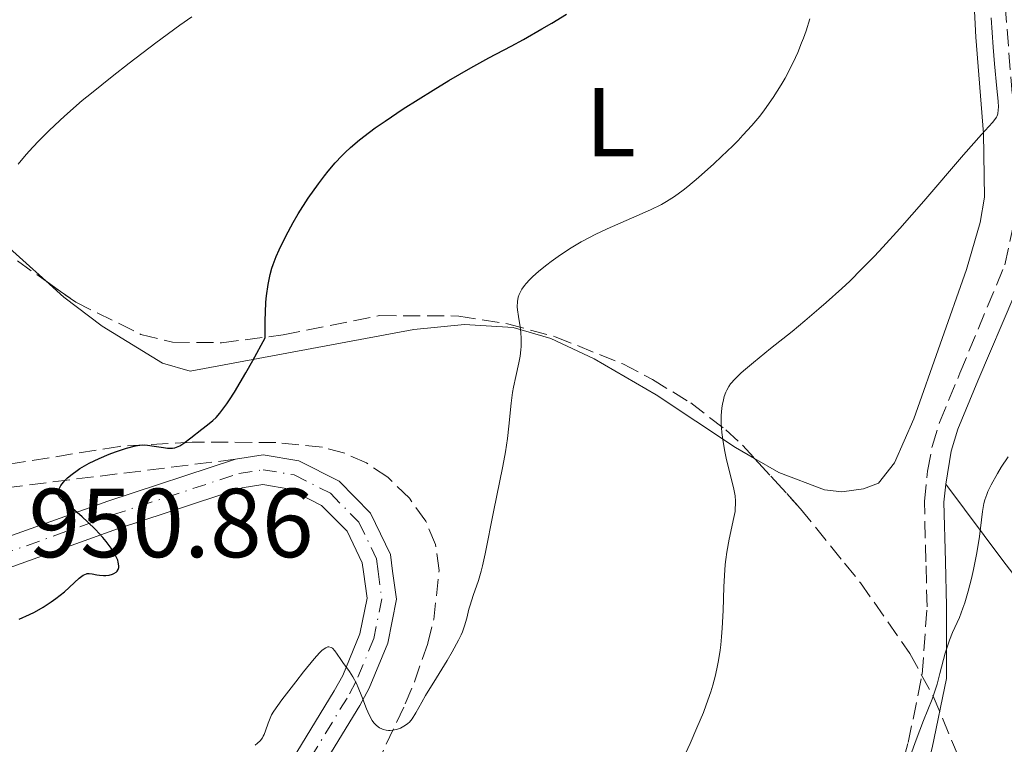
# Model space of a CAD drawing. Units: metres. Extents: x 661483 to 664939, y 4753465 to 4755860.
# Drawn here: x 661600 to 661700, y 4754600 to 4754674 of the extents above; entities that cross this region are included whole.
import ezdxf
from ezdxf.enums import TextEntityAlignment as Align

# ---------------------------------------------------------------- set-up
doc = ezdxf.new("R2010")
doc.units = ezdxf.units.M
doc.header["$MEASUREMENT"] = 0
doc.linetypes.add('DGN Style 3', pattern=[2.435890702152634, 1.739921930109024, -0.6959687720436097])
doc.linetypes.add('DGN Style 4', pattern=[2.7856150101045474, 1.391937544087219, -0.6959687720436097, 0.001739921930109024, -0.6959687720436097])
for name, color, linetype, lineweight in [('Camino', 7, 'DGN Style 3', 0), ('Cota de punto acotado terreno', 7, 'Continuous', 0), ('Curva de nivel directora', 30, 'Continuous', 30), ('Curva de nivel intermedia', 30, 'Continuous', 0), ('Eje pista sin pavimentar', 7, 'DGN Style 4', 0), ('Etiqueta de uso rústico', 92, 'Continuous', 0), ('Línea de cambio de uso (parcela vista)', 92, 'Continuous', 0), ('Línea de pista sin pavimentar', 7, 'Continuous', 0), ('Margen derecho', 7, 'Continuous', 0), ('Pista sin pavimentar', 9, 'Continuous', 0), ('Senda', 7, 'DGN Style 3', 0), ('Zona arbolada', 92, 'DGN Style 3', 0)]:
    doc.layers.add(name, color=color, linetype=linetype, lineweight=lineweight)
doc.styles.add('Style-Arial', font='arial.ttf')

msp = doc.modelspace()

# ---------------------------------------------------------------- linework, layer by layer
at = {"layer": 'Camino', "color": 7, "linetype": 'DGN Style 3', "lineweight": 0}
msp.add_polyline3d([(661681.0300000008, 4754565.840000001, 934.5700000000071), (661678.5299999996, 4754568.270000001, 934.5700000000071), (661677.6000000021, 4754569.770000001, 935.1499999999943), (661677.2800000003, 4754573.240000002, 935.1499999999943), (661678.2999999993, 4754576.230000001, 935.1499999999943), (661684.5699999991, 4754583.170000001, 935.1499999999943), (661687.4699999981, 4754588.119999999, 935.1499999999943), (661688.6900000008, 4754593.369999999, 934.5700000000071), (661690.3700000016, 4754599.880000001, 934.5700000000071), (661691.7999999999, 4754606.810000002, 935.1499999999943), (661692.3000000005, 4754613.730000002, 935.5200000000042), (661692.1799999999, 4754618.320000002, 935.5200000000042), (661692.0300000003, 4754624.49, 935.5200000000042), (661692.3599999987, 4754627.61, 935.5200000000042), (661692.8199999991, 4754630.130000002, 935.9299999999931), (661693.5700000002, 4754632.580000001, 936.4400000000024), (661695.6499999989, 4754637.600000001, 936.4499999999971), (661700.2499999988, 4754648.690000001, 937.4100000000036), (661701.170000002, 4754652.880000001, 937.3800000000049), (661701.3799999978, 4754655.26, 937.7599999999949), (661701.4400000002, 4754657.670000001, 938.2299999999959), (661701.3799999978, 4754661.320000002, 938.3099999999978), (661699.7800000017, 4754681.750000001, 938.3099999999978)], dxfattribs=at)
at = {"layer": 'Curva de nivel directora', "color": 30, "linetype": 'Continuous', "lineweight": 30, "elevation": 950.0000000000002, "flags": 128}
for points in [[(661632.4800000006, 4754659.820000002), (661632.8200000002, 4754660.160000001), (661633.35, 4754660.670000001), (661634.2799999998, 4754661.450000001), (661635.29, 4754662.24), (661635.8800000001, 4754662.670000002), (661636.8899999983, 4754663.380000002), (661638.739999999, 4754664.62), (661641.7999999989, 4754666.54), (661643.4100000005, 4754667.510000001), (661645.6599999992, 4754668.82), (661647.5199999987, 4754669.84), (661649.7899999997, 4754671.030000002), (661651.0300000003, 4754671.699999999), (661652.9300000002, 4754672.79), (661653.9400000004, 4754673.390000002), (661655.4400000002, 4754674.310000002)], [(661601.0499999993, 4754613.190000001), (661601.9500000001, 4754613.700000001), (661602.7599999993, 4754614.230000001), (661603.2499999988, 4754614.580000001), (661604.1299999994, 4754615.280000002), (661605.6399999983, 4754616.66), (661606.0299999993, 4754616.950000001), (661606.1999999991, 4754617.050000002), (661606.3600000001, 4754617.109999999), (661606.4599999984, 4754617.140000001), (661606.6599999998, 4754617.150000002), (661606.9599999991, 4754617.109999999), (661607.4299999987, 4754617.010000001), (661607.699999999, 4754616.960000002), (661608.1300000005, 4754616.939999999), (661608.3600000006, 4754616.939999999), (661608.7000000003, 4754616.980000002), (661609.02, 4754617.060000001), (661609.1600000008, 4754617.120000001), (661609.42, 4754617.279999999), (661609.5099999995, 4754617.370000001), (661609.619999999, 4754617.550000002), (661609.6799999994, 4754617.76), (661609.6799999994, 4754617.930000001), (661609.6300000001, 4754618.29), (661609.5699999998, 4754618.490000002), (661609.3799999999, 4754618.92), (661609.1200000006, 4754619.4), (661608.9100000004, 4754619.730000001), (661608.3799999985, 4754620.42), (661608.0399999988, 4754620.830000001), (661607.2799999987, 4754621.640000001), (661606.4699999996, 4754622.430000002), (661605.94, 4754622.920000001), (661604.9400000008, 4754623.770000001), (661604.1399999984, 4754624.410000003), (661603.85, 4754624.670000001), (661603.6299999988, 4754624.920000002), (661603.5499999982, 4754625.04), (661603.4900000001, 4754625.210000002), (661603.4599999988, 4754625.430000001), (661603.4999999991, 4754625.640000002), (661603.5700000006, 4754625.800000002), (661603.7599999984, 4754626.140000002), (661603.8799999991, 4754626.300000001), (661604.1699999997, 4754626.640000001), (661604.4400000002, 4754626.900000001), (661604.9000000005, 4754627.290000001), (661605.4199999992, 4754627.680000001), (661605.7099999997, 4754627.869999999), (661606.159999999, 4754628.150000001), (661606.6500000006, 4754628.420000002), (661607.6599999988, 4754628.9), (661608.6800000002, 4754629.32), (661609.3300000007, 4754629.560000001), (661610.4699999985, 4754629.930000001), (661611.3800000005, 4754630.180000001), (661611.8299999996, 4754630.25), (661612.1000000001, 4754630.270000001), (661612.6199999986, 4754630.240000002), (661613.3000000003, 4754630.150000001), (661614.2399999991, 4754630), (661614.6700000005, 4754629.95), (661615.0100000004, 4754629.939999999), (661615.169999999, 4754629.95), (661615.3999999993, 4754629.990000002), (661615.739999999, 4754630.109999999), (661615.9299999989, 4754630.200000001), (661616.3200000002, 4754630.449999999), (661617.0399999998, 4754630.99), (661618.1500000006, 4754631.890000001), (661618.7499999999, 4754632.34), (661619.2999999997, 4754632.78), (661619.6300000005, 4754633.090000001), (661619.9999999992, 4754633.520000001), (661620.2199999982, 4754633.790000001), (661620.719999999, 4754634.480000001), (661621.0000000005, 4754634.900000001), (661621.49, 4754635.660000001), (661622.6700000003, 4754637.640000002), (661623.3799999988, 4754638.910000001), (661624.6300000005, 4754641.210000002), (661624.6300000005, 4754643.02), (661624.6599999996, 4754643.810000001), (661624.7199999999, 4754644.880000002), (661624.7699999991, 4754645.529999999), (661624.9299999999, 4754646.680000001), (661625.149999999, 4754647.7), (661625.3199999989, 4754648.33), (661625.4599999997, 4754648.730000001), (661625.7699999983, 4754649.54), (661626.0599999988, 4754650.230000001), (661626.7400000005, 4754651.620000001), (661627.5000000005, 4754653), (661628.019999999, 4754653.880000001), (661629.0499999995, 4754655.490000002), (661630.0799999998, 4754656.970000002), (661630.699999999, 4754657.780000002), (661631.079999999, 4754658.260000002), (661631.7999999986, 4754659.100000001), (661632.4800000006, 4754659.820000002)], [(661599.5099999993, 4754612.470000002), (661600.5599999998, 4754612.95), (661601.0499999993, 4754613.190000001)]]:
    msp.add_lwpolyline(points, dxfattribs=at)
at = {"layer": 'Curva de nivel intermedia', "color": 30, "linetype": 'Continuous', "lineweight": 0, "flags": 128}
for points, elevation in [([(661599.390000001, 4754658.970000001), (661600.03, 4754659.739999998), (661600.4800000016, 4754660.26), (661601.4500000017, 4754661.300000001), (661602.5300000012, 4754662.390000001), (661603.1300000002, 4754662.970000001), (661604.1400000006, 4754663.890000001), (661605.9500000012, 4754665.460000001), (661606.8899999999, 4754666.239999998), (661608.9999999999, 4754667.939999999), (661610.7300000021, 4754669.29), (661613.4600000012, 4754671.359999999), (661615.9199999999, 4754673.159999999), (661617.1600000005, 4754674.039999999)], 955), ([(661671.5400000003, 4754615.769999999), (661671.5900000016, 4754616.929999999), (661671.6699999999, 4754618.039999999), (661671.7300000002, 4754618.560000001), (661671.8300000008, 4754619.3), (661672.07, 4754620.640000001), (661672.5599999995, 4754622.850000001), (661672.6700000013, 4754623.48), (661672.7000000003, 4754623.789999999), (661672.7200000006, 4754624.230000001), (661672.7100000015, 4754624.519999999), (661672.6700000013, 4754625.08), (661672.5199999993, 4754625.920000001), (661672.0800000011, 4754627.65), (661671.7800000017, 4754628.929999999), (661671.640000001, 4754629.589999998), (661671.4599999997, 4754630.579999999), (661671.3300000001, 4754631.550000001), (661671.280000001, 4754632.009999999), (661671.2600000009, 4754632.449999999), (661671.2600000009, 4754633.279999998), (661671.3200000012, 4754634.019999999), (661671.3800000015, 4754634.460000001), (661671.4400000018, 4754634.73), (661671.5600000003, 4754635.220000001), (661671.7200000013, 4754635.680000001), (661671.8200000018, 4754635.890000001), (661672.0400000009, 4754636.260000001), (661672.2199999997, 4754636.509999999), (661672.6800000002, 4754637.019999999), (661673.3100000005, 4754637.630000001), (661673.7300000007, 4754638.009999998), (661674.550000001, 4754638.699999999), (661676.3000000013, 4754640.13), (661678.5099999995, 4754641.88), (661679.8200000017, 4754642.960000002), (661681.2499999999, 4754644.17), (661682.0000000009, 4754644.819999999), (661683.57, 4754646.259999999), (661684.3900000004, 4754647.029999999), (661685.6399999999, 4754648.259999999), (661686.9200000005, 4754649.58), (661687.7800000011, 4754650.499999999), (661689.4999999999, 4754652.390000001), (661691.980000001, 4754655.199999999), (661696.04, 4754659.940000001), (661697.8600000017, 4754662.01), (661698.9900000005, 4754663.230000001), (661699.2400000008, 4754663.539999999), (661699.4000000019, 4754663.78), (661699.4599999998, 4754663.909999999), (661699.5300000014, 4754664.130000001), (661699.5800000007, 4754664.539999999), (661699.5899999995, 4754664.789999999), (661699.5700000017, 4754665.4), (661699.440000002, 4754666.689999998), (661699.1800000004, 4754669.24), (661699.0399999997, 4754670.92), (661698.8600000008, 4754673.91)], 940), ([(661678.8400000003, 4754669.859999999), (661679.0800000017, 4754670.390000001), (661679.4800000018, 4754671.359999999), (661679.6699999997, 4754671.849999999), (661679.9400000002, 4754672.609999999), (661680.3200000002, 4754673.829999999)], 945.0000000000002), ([(661633.2500000015, 4754607.119999998), (661633.6100000015, 4754606.56), (661633.9800000002, 4754605.88), (661634.1600000013, 4754605.48), (661634.51, 4754604.579999999), (661635.0000000016, 4754603.289999999), (661635.2699999999, 4754602.679999999), (661635.5800000007, 4754602.130000002), (661635.7500000005, 4754601.890000001), (661636.0299999999, 4754601.589999998), (661636.3400000005, 4754601.369999999), (661636.5599999997, 4754601.26), (661636.7100000017, 4754601.199999999), (661637.0100000012, 4754601.119999999), (661637.2500000002, 4754601.099999999), (661637.4100000013, 4754601.09), (661637.7199999997, 4754601.119999999), (661638.1800000002, 4754601.220000001), (661638.4700000007, 4754601.329999999), (661638.6600000008, 4754601.419999998), (661638.9900000015, 4754601.619999999), (661639.2400000019, 4754601.820000002), (661639.3899999994, 4754601.959999999), (661639.6599999998, 4754602.289999999), (661640.050000001, 4754602.909999999), (661640.6400000011, 4754603.980000001), (661641.0200000011, 4754604.659999999), (661642.140000001, 4754606.480000001), (661643.2400000006, 4754608.260000001), (661643.7600000014, 4754609.13), (661644.4100000019, 4754610.33), (661644.6599999999, 4754610.859999999), (661644.8000000007, 4754611.189999999), (661645.030000001, 4754611.79), (661645.2600000012, 4754612.579999999), (661645.4700000013, 4754613.48), (661645.5800000008, 4754613.909999998), (661645.9000000005, 4754614.880000001), (661646.4400000013, 4754616.41), (661646.7200000008, 4754617.369999999), (661646.8600000015, 4754617.92), (661647.1299999999, 4754619.13), (661647.9700000002, 4754623.449999998), (661648.9400000003, 4754628.100000001), (661649.2100000008, 4754629.56), (661649.3200000003, 4754630.259999999), (661649.4100000019, 4754630.939999999), (661649.5400000016, 4754632.21), (661649.7699999996, 4754634.539999999), (661649.9200000016, 4754635.639999999), (661650.0199999999, 4754636.189999999), (661650.2600000014, 4754637.269999999), (661650.5700000019, 4754638.659999999), (661650.7000000017, 4754639.350000001), (661650.790000001, 4754640.009999999), (661650.8100000012, 4754640.34), (661650.8200000002, 4754640.82), (661650.8100000012, 4754641.140000001), (661650.770000001, 4754641.75), (661650.6900000004, 4754642.34), (661650.5200000006, 4754643.399999999), (661650.4300000012, 4754644.09), (661650.4100000011, 4754644.390000001), (661650.4199999999, 4754644.929999999), (661650.5099999994, 4754645.390000002), (661650.61, 4754645.659999999), (661650.6900000004, 4754645.840000001), (661650.8800000005, 4754646.180000001), (661651.1500000008, 4754646.569999999), (661651.3099999997, 4754646.759999999), (661651.6700000018, 4754647.159999999), (661651.9500000012, 4754647.439999999), (661652.6200000016, 4754648.039999997), (661653.4300000007, 4754648.689999998), (661653.8800000001, 4754649.029999998), (661654.5999999997, 4754649.550000001), (661655.7400000021, 4754650.310000001), (661656.94, 4754651.029999998), (661657.7800000005, 4754651.489999998), (661658.3600000016, 4754651.789999999), (661659.6, 4754652.369999999), (661664.0400000013, 4754654.31), (661665.140000001, 4754654.859999999), (661665.6700000007, 4754655.159999999), (661666.4800000021, 4754655.680000001), (661667.3600000005, 4754656.319999999), (661667.85, 4754656.699999999), (661668.9299999995, 4754657.600000001), (661670.5000000009, 4754658.99), (661671.2899999998, 4754659.739999998), (661672.440000001, 4754660.850000001), (661672.9800000018, 4754661.390000001), (661673.4800000003, 4754661.92), (661674.3900000001, 4754662.92), (661675.1900000003, 4754663.880000001), (661675.6799999997, 4754664.509999999), (661676.5700000017, 4754665.779999998), (661677.3899999997, 4754667.09), (661677.7800000008, 4754667.77), (661678.3300000007, 4754668.8), (661678.8400000003, 4754669.859999999)], 945.0000000000002), ([(661690.6199999999, 4754598.529999998), (661691.1800000007, 4754600.140000001), (661691.9500000018, 4754602.130000002), (661692.8100000002, 4754604.279999999), (661693.1600000011, 4754605.300000001), (661693.3300000011, 4754605.830000001), (661693.6200000015, 4754606.899999999), (661694.1600000003, 4754608.980000001), (661694.4400000018, 4754609.900000001), (661694.5800000004, 4754610.31), (661694.9000000001, 4754611.09), (661695.5999999997, 4754612.65), (661695.9599999996, 4754613.59), (661696.1500000019, 4754614.13), (661696.5099999994, 4754615.34), (661696.8400000002, 4754616.640000001), (661697.0500000003, 4754617.529999999), (661697.4000000014, 4754619.239999999), (661697.6700000018, 4754620.930000001), (661697.9800000002, 4754623.470000001), (661698.1100000021, 4754624.28), (661698.2100000004, 4754624.650000001), (661698.4000000004, 4754625.220000001), (661698.5200000011, 4754625.519999999), (661698.8600000008, 4754626.210000001), (661699.4900000012, 4754627.349999999), (661699.8900000014, 4754627.999999999), (661700.5900000009, 4754629.060000001)], 935.0000000000002), ([(661667.5900000007, 4754598.740000002), (661668.0800000002, 4754599.769999999), (661668.780000002, 4754601.350000001), (661669.4300000002, 4754602.939999999), (661669.7300000021, 4754603.720000001), (661670.1900000002, 4754605.06), (661670.3900000014, 4754605.730000001), (661670.6600000019, 4754606.73), (661670.8899999999, 4754607.730000001), (661670.9900000005, 4754608.24), (661671.1500000014, 4754609.289999999), (661671.2200000006, 4754609.839999998), (661671.300000001, 4754610.67), (661671.3700000005, 4754611.539999999), (661671.4500000008, 4754613.34), (661671.5400000003, 4754615.769999999)], 940), ([(661623.6300000013, 4754599.59), (661623.8500000003, 4754599.779999998), (661624.1299999999, 4754600.050000001), (661624.36, 4754600.350000001), (661624.4500000017, 4754600.509999999), (661624.5400000011, 4754600.679999999), (661624.6900000009, 4754601.05), (661624.9500000001, 4754601.83), (661625.0799999997, 4754602.189999999), (661625.300000001, 4754602.679999999), (661625.5300000012, 4754603.059999999), (661626.3600000006, 4754604.219999999), (661627.770000001, 4754606.079999999), (661628.5599999999, 4754607.100000001), (661629.6500000008, 4754608.42), (661630.2100000017, 4754609.039999999), (661630.4400000019, 4754609.26), (661630.5800000007, 4754609.38), (661630.8300000009, 4754609.539999999), (661631.040000001, 4754609.630000001), (661631.1600000017, 4754609.640000001), (661631.4000000008, 4754609.579999999), (661631.5199999993, 4754609.489999999), (661631.7699999998, 4754609.239999999), (661632.010000001, 4754608.890000001), (661632.370000001, 4754608.34), (661632.570000002, 4754608.05), (661633.2500000015, 4754607.119999998)], 945.0000000000002)]:
    msp.add_lwpolyline(points, dxfattribs=dict(at, elevation=elevation))
at = {"layer": 'Eje pista sin pavimentar', "color": 7, "linetype": 'DGN Style 4', "lineweight": 0}
msp.add_polyline3d([(661594.8199999998, 4754618.040000002, 950.3399999999967), (661609.0399999978, 4754623.12, 949.4799999999962), (661621.9499999983, 4754627.350000001, 949.0200000000042), (661624.4200000004, 4754627.74, 948.7299999999962), (661627.6200000012, 4754627.210000004, 948.2299999999959), (661631.3099999992, 4754625.33, 947.5399999999937), (661634.2100000004, 4754622.380000004, 946.8200000000071), (661636.0199999987, 4754618.650000001, 946.1699999999984), (661636.1900000009, 4754617.350000001, 946.0000000000002), (661636.5500000007, 4754614.550000003, 945.6399999999995), (661635.7500000005, 4754610.490000002, 945.2899999999937), (661633.9200000021, 4754606.060000001, 943.8200000000071), (661633.0100000001, 4754604.410000001, 943.429999999993), (661626.7800000008, 4754594.17, 942.5000000000002)], dxfattribs=at)
at = {"layer": 'Línea de cambio de uso (parcela vista)', "color": 92, "linetype": 'Continuous', "lineweight": 0}
for points in [[(661674.6694, 4754628.8928, 938.4548999999971), (661677.1600000003, 4754627.460000001, 937.9400000000023), (661681.7999999998, 4754625.680000001, 937.4100000000036), (661683.5999999996, 4754625.480000001, 936.9100000000036), (661685.79, 4754625.789999999, 936.9100000000036), (661687.3300000001, 4754626.359999999, 936.9100000000036), (661688.9699999997, 4754628.430000001, 936.9600000000064), (661690.9600000001, 4754632.949999999, 937.2599999999949), (661696.3399999999, 4754648.199999999, 938.550000000003), (661697.7400000002, 4754653.01, 938.7700000000042), (661698.1699999999, 4754655.600000001, 938.8999999999943), (661698.0800000001, 4754662.09, 939.2400000000052), (661697.2800000003, 4754671.939999999, 940.6399999999995), (661696.3300000001, 4754690.75, 940.6399999999995)], [(661597.3499999996, 4754676.230000001, 957.9100000000036), (661588.1299999999, 4754670.600000001, 958.9700000000012), (661585.6699999999, 4754668.199999999, 958.800000000003), (661584.7999999998, 4754665.539999999, 958.3300000000017), (661585.4500000002, 4754663.17, 957.8800000000047), (661586.5700000003, 4754660.869999999, 957.4400000000023), (661597.4900000002, 4754651.27, 953.929999999993), (661602.2116, 4754647.0307, 952.7424000000028)], [(661602.2116, 4754647.0307, 952.7424000000028), (661604.0499999998, 4754645.380000001, 952.279999999999), (661607.9699999997, 4754642.42, 951.9799999999959), (661614.1500000004, 4754638.619999999, 951.6699999999984), (661616.9600000001, 4754637.83, 951.3500000000058), (661639.8300000001, 4754642.09, 946.5099999999949), (661645.0300000003, 4754642.58, 945.300000000003), (661649.9800000006, 4754642.289999999, 944.8200000000071), (661653.8300000001, 4754641.17, 944.3600000000006), (661658.2800000003, 4754639.08, 943.1199999999953), (661664.6100000005, 4754635.41, 941.1000000000058), (661672.7100000001, 4754630.02, 938.8600000000006), (661674.6694, 4754628.8928, 938.4548999999971)], [(661738.9260999998, 4754624.000299999, 927.2378999999928), (661736.0999999996, 4754622.32, 927.75), (661729.4100000003, 4754618.970000001, 928.9100000000036), (661726.2300000006, 4754617.380000001, 929.4600000000064), (661717.1500000004, 4754613.300000001, 930.5899999999965), (661707.6299999999, 4754609.220000001, 930.8600000000006), (661706.6200000001, 4754609.380000001, 930.8600000000006), (661705, 4754611.300000001, 931.1999999999971), (661701.0499999998, 4754617.15, 933.8399999999965), (661700.0599999997, 4754618.460000001, 934.0800000000017), (661694.2300000006, 4754626.279999999, 935.5200000000042)]]:
    msp.add_polyline3d(points, dxfattribs=at)
at = {"layer": 'Línea de pista sin pavimentar', "color": 7, "linetype": 'Continuous', "lineweight": 0}
for points in [[(661621.6000000017, 4754628.810000001, 949.0200000000042), (661624.4299999994, 4754629.26, 948.7299999999962), (661628.0899999985, 4754628.650000002, 948.2299999999959), (661632.2100000001, 4754626.560000002, 947.5399999999937), (661635.4100000008, 4754623.300000001, 946.8200000000071), (661637.4600000004, 4754619.080000001, 946.1699999999984), (661637.6700000005, 4754617.370000001, 945.9700000000012), (661638.0500000005, 4754614.500000001, 945.6399999999995), (661637.170000002, 4754610.000000002, 945.2899999999937), (661635.2699999999, 4754605.41, 943.8200000000071), (661634.3099999988, 4754603.66, 943.429999999993), (661628.0599999992, 4754593.380000001, 942.5000000000002)], [(661511.5100000004, 4754579.42, 959.7899999999937), (661516.9499999986, 4754586.460000001, 958.3000000000033), (661529.5399999992, 4754605.210000002, 957.2700000000042), (661531.6099999989, 4754607.200000001, 956.8999999999943), (661532.8599999985, 4754608.400000001, 956.6900000000024), (661534.9699999985, 4754609.76, 956.6900000000024), (661536.1900000012, 4754610.08, 956.6900000000024), (661539.109999998, 4754610.400000001, 956.6799999999931), (661544.0199999987, 4754610.690000001, 955.5200000000042), (661552.0899999999, 4754611.050000002, 954.9299999999931), (661561.8199999996, 4754612.550000002, 953.779999999999), (661576.1200000005, 4754614.91, 952.7400000000055), (661582.1000000017, 4754616.400000001, 951.9600000000064), (661594.3799999995, 4754619.480000001, 950.3399999999967), (661608.5500000005, 4754624.540000001, 949.4799999999962), (661621.6000000017, 4754628.810000001, 949.0200000000042)], [(661595.3899999999, 4754616.640000002, 950.3300000000017), (661609.5300000019, 4754621.7, 949.4799999999962), (661622.2999999991, 4754625.880000004, 949.0200000000042), (661624.4099999992, 4754626.220000003, 948.7299999999962), (661627.1499999973, 4754625.770000001, 948.2299999999959), (661630.4100000006, 4754624.100000001, 947.5399999999937), (661633.0100000001, 4754621.460000001, 946.8200000000071), (661634.5700000003, 4754618.220000001, 946.1699999999984), (661634.690000001, 4754617.320000002, 946.0399999999937), (661635.0500000009, 4754614.600000001, 945.6399999999995), (661634.32, 4754610.980000001, 945.2899999999937), (661632.5699999998, 4754606.710000001, 943.8200000000071), (661631.7100000015, 4754605.16, 943.429999999993), (661625.5, 4754594.95, 942.5000000000002)]]:
    msp.add_polyline3d(points, dxfattribs=at)
at = {"layer": 'Margen derecho', "color": 7, "linetype": 'Continuous', "lineweight": 0}
for points in [[(661694.2299999995, 4754626.28, 935.5200000000042), (661694.7699999983, 4754629.650000001, 935.9299999999931), (661695.4499999977, 4754631.900000002, 936.4400000000024), (661697.4899999985, 4754636.820000002, 936.4499999999971), (661701.2800000015, 4754645.670000001, 937.3800000000049)], [(661683.0300000014, 4754567.390000002, 934.5700000000071), (661680.4899999977, 4754569.850000001, 934.5700000000071), (661680.0399999984, 4754570.590000001, 935.1499999999943), (661679.8199999994, 4754572.940000001, 935.1499999999943), (661680.4999999988, 4754574.930000001, 935.1499999999943), (661686.5899999997, 4754581.690000001, 935.1499999999943), (661689.8099999984, 4754587.180000001, 935.1499999999943), (661691.1099999992, 4754592.770000001, 934.5700000000071), (661692.8099999981, 4754599.330000001, 934.5700000000071), (661694.280000001, 4754606.410000003, 935.1499999999943), (661694.3000000011, 4754613.790000003, 935.5200000000042), (661694.1700000014, 4754618.360000002, 935.5200000000042), (661694.0300000006, 4754624.410000003, 935.5200000000042), (661694.2299999995, 4754626.28, 935.5200000000042)]]:
    msp.add_polyline3d(points, dxfattribs=at)
at = {"layer": 'Pista sin pavimentar', "color": 9, "linetype": 'Continuous', "lineweight": 0}
for points in [[(661594.38, 4754619.480000001, 950.3399999999965), (661608.5500000011, 4754624.540000001, 949.4799999999959), (661621.6000000023, 4754628.81, 949.0200000000042), (661624.4299999998, 4754629.259999999, 948.7299999999959), (661628.0899999988, 4754628.650000001, 948.2299999999959), (661632.2100000004, 4754626.560000001, 947.5399999999937), (661635.4100000013, 4754623.3, 946.8200000000071), (661637.4600000009, 4754619.08, 946.1699999999984), (661637.670000001, 4754617.37, 945.9700000000012), (661638.050000001, 4754614.5, 945.6399999999995), (661637.1700000025, 4754610.000000001, 945.2899999999937), (661635.2700000005, 4754605.41, 943.8200000000071), (661634.3099999994, 4754603.66, 943.429999999993), (661628.0599999997, 4754593.38, 942.5)], [(661625.5000000005, 4754594.949999999, 942.5), (661631.7100000022, 4754605.159999999, 943.429999999993), (661632.5700000003, 4754606.710000001, 943.8200000000071), (661634.3200000006, 4754610.98, 945.2899999999937), (661635.0500000013, 4754614.599999999, 945.6399999999995), (661634.6900000015, 4754617.320000002, 946.0399999999937), (661634.5700000008, 4754618.220000001, 946.1699999999984), (661633.0100000007, 4754621.460000001, 946.8200000000071), (661630.4100000011, 4754624.100000001, 947.5399999999937), (661627.1499999978, 4754625.770000001, 948.2299999999959), (661624.4099999998, 4754626.220000002, 948.7299999999959), (661622.2999999997, 4754625.880000002, 949.0200000000042), (661609.5300000025, 4754621.7, 949.4799999999959), (661595.3900000004, 4754616.640000002, 950.3300000000017)]]:
    msp.add_polyline3d(points, dxfattribs=at)
at = {"layer": 'Senda', "color": 7, "linetype": 'DGN Style 3', "lineweight": 0}
msp.add_polyline3d([(661621.6000000017, 4754628.810000001, 949.100000000006), (661580.2499999988, 4754623.680000001, 954.3099999999978), (661548.7500000006, 4754620.180000001, 958.1100000000008), (661543.7500000005, 4754620.680000002, 959.8399999999965), (661539.2499999988, 4754624.180000001, 961.029999999999), (661538.2499999997, 4754630.680000002, 962.6100000000008), (661544.7499999995, 4754644.180000001, 964.8099999999978), (661559.2499999992, 4754671.680000002, 967.9900000000052), (661559.2499999992, 4754674.680000001, 968.4100000000036), (661556.7500000002, 4754676.180000001, 969.3999999999943), (661551.7500000001, 4754673.680000001, 970.0000000000002), (661513.2499999992, 4754657.180000001, 973.2299999999959), (661509.6799999997, 4754656.779999999, 973.7700000000042)], dxfattribs=at)
at = {"layer": 'Zona arbolada', "color": 92, "linetype": 'DGN Style 3', "lineweight": 0}
for points in [[(661599.3099999997, 4754649.09, 956.6699999999984), (661605.2699999996, 4754644.859999999, 954.9600000000064), (661611.9400000004, 4754641.57, 953.779999999999), (661615.1799999997, 4754640.779999999, 953.3699999999953), (661620.1799999997, 4754640.720000001, 952.929999999993), (661626.4900000002, 4754641.529999999, 952.7200000000012), (661636.3200000003, 4754643.49, 952.779999999999), (661644.4299999997, 4754643.449999999, 952.1900000000023), (661649.4100000003, 4754642.65, 951.8099999999978), (661654.29, 4754641.33, 951.4700000000012), (661661.2100000001, 4754638.550000001, 950.9600000000064), (661664.2300000006, 4754636.970000001, 950.4100000000036), (661668.1399999997, 4754634.57, 948.3200000000071), (661671.7199999997, 4754631.83, 945.8099999999978), (661673.4199999999, 4754630.26, 944.8099999999978), (661679.3600000005, 4754623.76, 942.7400000000052), (661683.8700000001, 4754618.180000001, 941.1900000000023), (661685.4900000002, 4754616.189999999, 940.6399999999995), (661690.54, 4754608.960000001, 938.7700000000042), (661692.9299999997, 4754604.600000001, 938.1499999999943), (661695.6500000004, 4754598.08, 937.8399999999965)], [(661599.3099999997, 4754649.09, 956.6699999999984), (661602.2116, 4754647.0307, 955.8374999999943)], [(661602.2116, 4754647.0307, 955.8374999999943), (661605.2699999996, 4754644.859999999, 954.9600000000064), (661611.9400000004, 4754641.57, 953.779999999999), (661615.1799999997, 4754640.779999999, 953.3699999999953), (661620.1799999997, 4754640.720000001, 952.929999999993), (661626.4900000002, 4754641.529999999, 952.7200000000012), (661636.3200000003, 4754643.49, 952.779999999999), (661644.4299999997, 4754643.449999999, 952.1900000000023), (661649.4100000003, 4754642.65, 951.8099999999978), (661654.29, 4754641.33, 951.4700000000012), (661661.2100000001, 4754638.550000001, 950.9600000000064), (661664.2300000006, 4754636.970000001, 950.4100000000036), (661668.1399999997, 4754634.57, 948.3200000000071), (661671.7199999997, 4754631.83, 945.8099999999978), (661673.4199999999, 4754630.26, 944.8099999999978), (661674.6694, 4754628.8928, 944.3745999999956)], [(661634.9400000004, 4754595.300000001, 947.1699999999984), (661638.9600000001, 4754603.800000001, 951.1399999999995), (661639.9000000004, 4754606.050000001, 951.6900000000023), (661641.2599999999, 4754610, 951.6199999999953), (661641.8700000001, 4754612.42, 951.2200000000012), (661642.4299999997, 4754617.449999999, 950.779999999999), (661642.0599999997, 4754620.100000001, 950.6499999999943), (661641.0599999997, 4754622.480000001, 950.6600000000036), (661639.3799999999, 4754624.83, 950.8600000000006), (661637.1699999999, 4754626.970000001, 951.3099999999978), (661635, 4754628.430000001, 951.8800000000047), (661632.7699999996, 4754629.42, 952.5200000000042), (661630.4900000002, 4754630.039999999, 953.1900000000023), (661625.7300000006, 4754630.52, 954.3899999999995), (661617.1699999999, 4754630.57, 955.8399999999965), (661609.7599999999, 4754630.130000001, 956.9700000000012), (661584.5499999998, 4754626.060000001, 959.6300000000047)], [(661634.9400000004, 4754595.300000001, 947.1699999999984), (661638.9600000001, 4754603.800000001, 951.1399999999995), (661639.9000000004, 4754606.050000001, 951.6900000000023), (661641.2599999999, 4754610, 951.6199999999953), (661641.8700000001, 4754612.42, 951.2200000000012), (661642.4299999997, 4754617.449999999, 950.779999999999), (661642.0599999997, 4754620.100000001, 950.6499999999943), (661641.0599999997, 4754622.480000001, 950.6600000000036), (661639.3799999999, 4754624.83, 950.8600000000006), (661637.1699999999, 4754626.970000001, 951.3099999999978), (661635, 4754628.430000001, 951.8800000000047), (661632.7699999996, 4754629.42, 952.5200000000042), (661630.4900000002, 4754630.039999999, 953.1900000000023), (661625.7300000006, 4754630.52, 954.3899999999995), (661617.1699999999, 4754630.57, 955.8399999999965), (661609.7599999999, 4754630.130000001, 956.9700000000012), (661584.5499999998, 4754626.060000001, 959.6300000000047)], [(661674.6694, 4754628.8928, 944.3745999999956), (661679.3600000005, 4754623.76, 942.7400000000052), (661683.8700000001, 4754618.180000001, 941.1900000000023), (661685.4900000002, 4754616.189999999, 940.6399999999995), (661690.54, 4754608.960000001, 938.7700000000042), (661692.9299999997, 4754604.600000001, 938.1499999999943), (661695.6500000004, 4754598.08, 937.8399999999965)]]:
    msp.add_polyline3d(points, dxfattribs=at)

# ---------------------------------------------------------------- texts
at = {"layer": 'Cota de punto acotado terreno', "color": 7, "linetype": 'Continuous', "lineweight": 0, "style": 'Style-Arial'}
msp.add_text('950.86', height=7.000000000000002, dxfattribs=at).set_placement((661600.4400000018, 4754618.800000002, 950.8600000000006))
at = {"layer": 'Etiqueta de uso rústico', "color": 92, "linetype": 'Continuous', "lineweight": 0, "style": 'Style-Arial'}
msp.add_text('L', height=7.000000000000002, dxfattribs=at).set_placement((661659.9614203789, 4754663.270010002, 947.3344000000071), align=Align.MIDDLE_CENTER)

doc.saveas('drawing.dxf')
